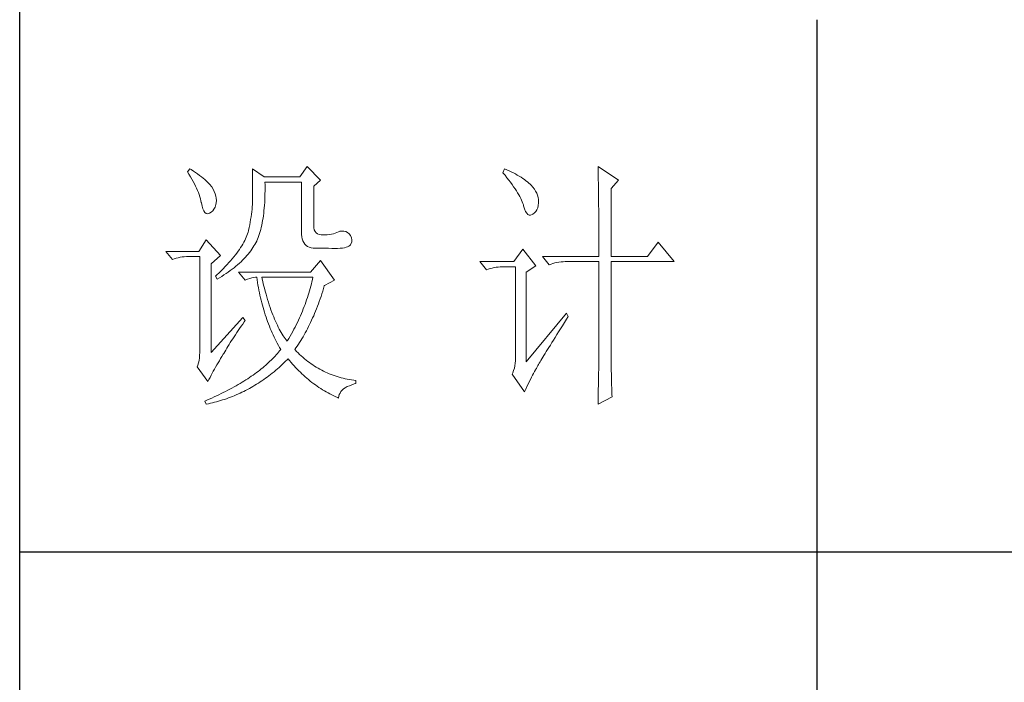
# Model space of a CAD drawing. Units: millimetres. Extents: x 3880 to 8043, y -5395 to 568.
# Drawn here: x 7560 to 7741, y -4397 to -4275 of the extents above; entities that cross this region are included whole.
import ezdxf

# ---------------------------------------------------------------- set-up
doc = ezdxf.new("R2010")
doc.units = ezdxf.units.MM
doc.header["$LTSCALE"] = 20
doc.layers.add('Make2D$可见线$正切线', color=7, linetype='Continuous')
doc.layers.add('轮廓线', color=7, linetype='Continuous', lineweight=20)

# ---------------------------------------------------------------- blocks, each defined once
blk = doc.blocks.new('文字')
blk.add_line((3870.01, 1145.22), (3870.01, 643.97))
at = {"layer": '轮廓线', "color": 7, "lineweight": 0}
for p, q in [((3752.05, 1117.17), (3751.59, 1116.58)), ((3752.31, 1117), (3752.05, 1117.17)), ((3763.87, 1117.17), (3763.87, 1111.72)), ((3766.05, 1115.61), (3763.87, 1117.17)), ((3774.13, 1117.56), (3772.73, 1115.61)), ((3776.62, 1115.03), (3774.13, 1117.56)), ((3811.29, 1117.17), (3810.98, 1116.39)), ((3811.71, 1116.98), (3811.29, 1117.17)), ((3828.86, 1117.56), (3828.87, 1117.33)), ((3832.74, 1115.03), (3828.86, 1117.56)), ((3828.87, 1117.33), (3828.87, 1117.08)), ((3751.59, 1116.58), (3751.88, 1116.12)), ((3751.88, 1116.12), (3752.17, 1115.66)), ((3752.17, 1115.66), (3752.43, 1115.21)), ((3752.74, 1116.73), (3752.31, 1117)), ((3753.14, 1116.45), (3752.74, 1116.73)), ((3753.52, 1116.18), (3753.14, 1116.45)), ((3753.89, 1115.92), (3753.52, 1116.18)), ((3754.23, 1115.65), (3753.89, 1115.92)), ((3754.56, 1115.39), (3754.23, 1115.65)), ((3754.86, 1115.13), (3754.56, 1115.39)), ((3772.73, 1115.61), (3766.05, 1115.61)), ((3810.98, 1116.39), (3811.36, 1115.93)), ((3811.36, 1115.93), (3811.72, 1115.48)), ((3812.13, 1116.78), (3811.71, 1116.98)), ((3811.72, 1115.48), (3812.07, 1115.04)), ((3812.54, 1116.58), (3812.13, 1116.78)), ((3812.94, 1116.38), (3812.54, 1116.58)), ((3813.32, 1116.18), (3812.94, 1116.38)), ((3813.68, 1115.97), (3813.32, 1116.18)), ((3814.04, 1115.76), (3813.68, 1115.97)), ((3814.38, 1115.55), (3814.04, 1115.76)), ((3814.7, 1115.34), (3814.38, 1115.55)), ((3815.01, 1115.13), (3814.7, 1115.34)), ((3828.87, 1117.08), (3828.88, 1116.82)), ((3828.88, 1116.82), (3828.89, 1116.55)), ((3828.89, 1116.55), (3828.9, 1116.26)), ((3828.9, 1116.26), (3828.91, 1115.95)), ((3828.91, 1115.95), (3828.91, 1115.64)), ((3828.91, 1115.64), (3828.92, 1115.3)), ((3828.92, 1115.3), (3828.92, 1114.95)), ((3752.43, 1115.21), (3752.68, 1114.77)), ((3752.68, 1114.77), (3752.91, 1114.34)), ((3752.91, 1114.34), (3753.13, 1113.91)), ((3753.13, 1113.91), (3753.32, 1113.49)), ((3753.32, 1113.49), (3753.51, 1113.09)), ((3755.15, 1114.87), (3754.86, 1115.13)), ((3755.41, 1114.61), (3755.15, 1114.87)), ((3755.66, 1114.36), (3755.41, 1114.61)), ((3755.89, 1114.11), (3755.66, 1114.36)), ((3756.09, 1113.86), (3755.89, 1114.11)), ((3756.18, 1113.73), (3756.09, 1113.86)), ((3756.44, 1113.31), (3756.18, 1113.73)), ((3766.21, 1114.16), (3766.2, 1114.64)), ((3766.2, 1114.64), (3773.04, 1114.64)), ((3766.21, 1113.57), (3766.21, 1114.16)), ((3766.21, 1112.99), (3766.21, 1113.57)), ((3773.04, 1114.64), (3773.04, 1105.31)), ((3775.37, 1113.86), (3776.62, 1115.03)), ((3775.37, 1106.47), (3775.37, 1113.86)), ((3812.07, 1115.04), (3812.4, 1114.61)), ((3812.4, 1114.61), (3812.7, 1114.19)), ((3812.7, 1114.19), (3812.99, 1113.78)), ((3812.99, 1113.78), (3813.26, 1113.39)), ((3815.31, 1114.91), (3815.01, 1115.13)), ((3815.59, 1114.69), (3815.31, 1114.91)), ((3815.86, 1114.47), (3815.59, 1114.69)), ((3816.11, 1114.25), (3815.86, 1114.47)), ((3816.28, 1114.07), (3816.11, 1114.25)), ((3816.6, 1113.7), (3816.28, 1114.07)), ((3816.89, 1113.32), (3816.6, 1113.7)), ((3828.92, 1114.95), (3828.93, 1114.59)), ((3828.93, 1114.59), (3828.94, 1114.21)), ((3828.94, 1114.21), (3828.94, 1113.82)), ((3828.94, 1113.82), (3828.95, 1113.41)), ((3831.34, 1113.47), (3832.74, 1115.03)), ((3831.34, 1100.64), (3831.34, 1113.47)), ((3753.51, 1113.09), (3753.67, 1112.68)), ((3753.67, 1112.68), (3753.81, 1112.29)), ((3753.81, 1112.29), (3753.94, 1111.9)), ((3753.94, 1111.9), (3754.05, 1111.52)), ((3756.66, 1112.88), (3756.44, 1113.31)), ((3756.82, 1112.46), (3756.66, 1112.88)), ((3756.95, 1112.03), (3756.82, 1112.46)), ((3757.02, 1111.6), (3756.95, 1112.03)), ((3757.05, 1111.18), (3757.02, 1111.6)), ((3763.87, 1111.72), (3763.86, 1111.3)), ((3766.16, 1111.33), (3766.19, 1111.87)), ((3766.19, 1111.87), (3766.2, 1112.42)), ((3766.2, 1112.42), (3766.21, 1112.99)), ((3813.26, 1113.39), (3813.51, 1113)), ((3813.51, 1113), (3813.74, 1112.63)), ((3813.74, 1112.63), (3813.95, 1112.27)), ((3813.95, 1112.27), (3814.14, 1111.92)), ((3814.14, 1111.92), (3814.32, 1111.58)), ((3817.12, 1112.94), (3816.89, 1113.32)), ((3817.32, 1112.55), (3817.12, 1112.94)), ((3817.47, 1112.16), (3817.32, 1112.55)), ((3817.58, 1111.76), (3817.47, 1112.16)), ((3817.64, 1111.35), (3817.58, 1111.76)), ((3828.95, 1113.41), (3828.96, 1112.98)), ((3828.96, 1112.98), (3828.96, 1112.55)), ((3828.96, 1112.55), (3828.97, 1112.09)), ((3828.97, 1112.09), (3828.97, 1111.62)), ((3828.97, 1111.62), (3828.97, 1111.14)), ((3754.05, 1111.52), (3754.15, 1111.15)), ((3754.15, 1111.15), (3754.22, 1110.79)), ((3754.22, 1110.79), (3754.23, 1110.75)), ((3754.23, 1110.75), (3754.36, 1110.13)), ((3754.36, 1110.13), (3754.52, 1109.63)), ((3756.6, 1109.55), (3756.8, 1109.95)), ((3756.8, 1109.95), (3756.95, 1110.42)), ((3756.95, 1110.42), (3757.03, 1110.75)), ((3757.03, 1110.75), (3757.05, 1111.18)), ((3763.8, 1109.99), (3763.76, 1109.53)), ((3763.83, 1110.44), (3763.8, 1109.99)), ((3763.85, 1110.87), (3763.83, 1110.44)), ((3763.86, 1111.3), (3763.85, 1110.87)), ((3766.01, 1109.27), (3766.06, 1109.77)), ((3766.06, 1109.77), (3766.1, 1110.28)), ((3766.1, 1110.28), (3766.14, 1110.8)), ((3766.14, 1110.8), (3766.16, 1111.33)), ((3814.32, 1111.58), (3814.47, 1111.26)), ((3814.47, 1111.26), (3814.6, 1110.94)), ((3814.6, 1110.94), (3814.72, 1110.64)), ((3814.72, 1110.64), (3814.81, 1110.34)), ((3814.81, 1110.34), (3814.86, 1110.17)), ((3814.86, 1110.17), (3815.04, 1109.59)), ((3817.36, 1109.43), (3817.51, 1109.82)), ((3817.51, 1109.82), (3817.61, 1110.27)), ((3817.61, 1110.27), (3817.66, 1110.77)), ((3817.66, 1110.94), (3817.64, 1111.35)), ((3817.66, 1110.77), (3817.66, 1110.94)), ((3828.97, 1111.14), (3828.98, 1110.64)), ((3828.98, 1110.64), (3828.98, 1110.13)), ((3828.98, 1110.13), (3828.99, 1109.6)), ((3754.52, 1109.63), (3754.7, 1109.23)), ((3754.7, 1109.23), (3754.9, 1108.94)), ((3754.9, 1108.94), (3755.12, 1108.76)), ((3755.12, 1108.76), (3755.37, 1108.7)), ((3755.37, 1108.7), (3755.64, 1108.74)), ((3755.64, 1108.74), (3755.78, 1108.8)), ((3755.78, 1108.8), (3756.1, 1108.98)), ((3756.1, 1108.98), (3756.37, 1109.23)), ((3756.37, 1109.23), (3756.6, 1109.55)), ((3763.58, 1108.11), (3763.5, 1107.62)), ((3763.65, 1108.59), (3763.58, 1108.11)), ((3763.71, 1109.07), (3763.65, 1108.59)), ((3763.76, 1109.53), (3763.71, 1109.07)), ((3765.83, 1107.85), (3765.89, 1108.32)), ((3765.89, 1108.32), (3765.96, 1108.79)), ((3765.96, 1108.79), (3766.01, 1109.27)), ((3815.04, 1109.59), (3815.23, 1109.13)), ((3815.23, 1109.13), (3815.45, 1108.78)), ((3815.45, 1108.78), (3815.68, 1108.55)), ((3815.68, 1108.55), (3815.92, 1108.43)), ((3815.92, 1108.43), (3816.18, 1108.43)), ((3816.18, 1108.43), (3816.46, 1108.54)), ((3816.46, 1108.54), (3816.57, 1108.61)), ((3816.57, 1108.61), (3816.89, 1108.83)), ((3816.89, 1108.83), (3817.15, 1109.1)), ((3817.15, 1109.1), (3817.36, 1109.43)), ((3828.99, 1109.6), (3828.99, 1109.06)), ((3828.99, 1109.06), (3828.99, 1108.5)), ((3828.99, 1108.5), (3829, 1107.93)), ((3829, 1107.93), (3829, 1107.34)), ((3763.22, 1106.09), (3763.1, 1105.56)), ((3763.32, 1106.61), (3763.22, 1106.09)), ((3763.42, 1107.12), (3763.32, 1106.61)), ((3763.5, 1107.62), (3763.42, 1107.12)), ((3765.39, 1105.72), (3765.49, 1106.13)), ((3765.49, 1106.13), (3765.58, 1106.54)), ((3765.58, 1106.54), (3765.67, 1106.97)), ((3765.67, 1106.97), (3765.75, 1107.41)), ((3765.75, 1107.41), (3765.83, 1107.85)), ((3775.4, 1106.05), (3775.37, 1106.47)), ((3775.48, 1105.66), (3775.4, 1106.05)), ((3829, 1107.34), (3829, 1106.74)), ((3829, 1106.74), (3829, 1106.12)), ((3829, 1106.12), (3829.01, 1105.49)), ((3762.67, 1104.27), (3762.53, 1103.95)), ((3762.8, 1104.58), (3762.67, 1104.27)), ((3762.91, 1104.89), (3762.8, 1104.58)), ((3763.01, 1105.2), (3762.91, 1104.89)), ((3763.09, 1105.5), (3763.01, 1105.2)), ((3763.1, 1105.56), (3763.09, 1105.5)), ((3764.78, 1103.89), (3764.92, 1104.23)), ((3764.92, 1104.23), (3765.05, 1104.59)), ((3765.05, 1104.59), (3765.17, 1104.96)), ((3765.17, 1104.96), (3765.28, 1105.34)), ((3765.28, 1105.34), (3765.39, 1105.72)), ((3773.04, 1105.31), (3773.06, 1104.81)), ((3773.06, 1104.81), (3773.11, 1104.35)), ((3773.11, 1104.35), (3773.21, 1103.94)), ((3775.63, 1105.33), (3775.48, 1105.66)), ((3775.83, 1105.07), (3775.63, 1105.33)), ((3776.09, 1104.88), (3775.83, 1105.07)), ((3776.41, 1104.76), (3776.09, 1104.88)), ((3776.8, 1104.71), (3776.41, 1104.76)), ((3777.24, 1104.72), (3776.8, 1104.71)), ((3777.44, 1104.72), (3777.24, 1104.72)), ((3777.88, 1104.75), (3777.44, 1104.72)), ((3778.29, 1104.79), (3777.88, 1104.75)), ((3778.69, 1104.85), (3778.29, 1104.79)), ((3779.06, 1104.93), (3778.69, 1104.85)), ((3779.41, 1105.03), (3779.06, 1104.93)), ((3779.73, 1105.16), (3779.41, 1105.03)), ((3780.04, 1105.31), (3779.73, 1105.16)), ((3780.28, 1105.38), (3780.04, 1105.31)), ((3780.66, 1105.43), (3780.28, 1105.38)), ((3781.02, 1105.41), (3780.66, 1105.43)), ((3781.38, 1105.32), (3781.02, 1105.41)), ((3781.72, 1105.16), (3781.38, 1105.32)), ((3782.06, 1104.92), (3781.72, 1105.16)), ((3782.29, 1104.58), (3782.06, 1104.92)), ((3782.47, 1104.18), (3782.29, 1104.58)), ((3782.54, 1103.78), (3782.47, 1104.18)), ((3829.01, 1105.49), (3829.01, 1104.84)), ((3829.01, 1104.84), (3829.01, 1104.18)), ((3829.01, 1104.18), (3829.01, 1102.81)), ((3755.16, 1103.75), (3753.76, 1101.61)), ((3757.81, 1100.84), (3755.16, 1103.75)), ((3761.83, 1102.64), (3761.62, 1102.31)), ((3762.02, 1102.98), (3761.83, 1102.64)), ((3762.21, 1103.31), (3762.02, 1102.98)), ((3762.38, 1103.63), (3762.21, 1103.31)), ((3762.53, 1103.95), (3762.38, 1103.63)), ((3763.94, 1102.31), (3764.13, 1102.62)), ((3764.13, 1102.62), (3764.31, 1102.92)), ((3764.31, 1102.92), (3764.48, 1103.23)), ((3764.48, 1103.23), (3764.64, 1103.54)), ((3764.64, 1103.54), (3764.65, 1103.56)), ((3764.65, 1103.56), (3764.78, 1103.89)), ((3773.21, 1103.94), (3773.33, 1103.58)), ((3773.33, 1103.58), (3773.5, 1103.25)), ((3773.5, 1103.25), (3773.7, 1102.97)), ((3773.7, 1102.97), (3773.94, 1102.73)), ((3773.94, 1102.73), (3774.22, 1102.54)), ((3774.22, 1102.54), (3774.53, 1102.39)), ((3774.53, 1102.39), (3774.88, 1102.28)), ((3781.15, 1102.3), (3781.47, 1102.38)), ((3781.47, 1102.38), (3781.75, 1102.48)), ((3781.75, 1102.48), (3781.98, 1102.59)), ((3781.98, 1102.59), (3782.17, 1102.72)), ((3782.17, 1102.72), (3782.3, 1102.86)), ((3782.3, 1102.86), (3782.37, 1102.97)), ((3782.37, 1102.97), (3782.51, 1103.38)), ((3782.51, 1103.38), (3782.54, 1103.78)), ((3829.01, 1102.81), (3829.01, 1102.1)), ((3840.21, 1103.36), (3838.18, 1100.64)), ((3843.16, 1099.67), (3840.21, 1103.36)), ((3753.76, 1101.61), (3747.54, 1101.61)), ((3747.54, 1101.61), (3748.79, 1100.06)), ((3749.85, 1100.41), (3750.22, 1100.49)), ((3750.22, 1100.49), (3750.61, 1100.55)), ((3750.61, 1100.55), (3751, 1100.6)), ((3751, 1100.6), (3751.4, 1100.63)), ((3751.4, 1100.63), (3751.81, 1100.64)), ((3751.81, 1100.64), (3753.92, 1100.64)), ((3753.92, 1100.64), (3753.92, 1082.56)), ((3756.09, 1099.28), (3757.81, 1100.84)), ((3760.34, 1100.57), (3760.04, 1100.21)), ((3760.63, 1100.93), (3760.34, 1100.57)), ((3760.89, 1101.28), (3760.63, 1100.93)), ((3761.15, 1101.63), (3760.89, 1101.28)), ((3761.39, 1101.97), (3761.15, 1101.63)), ((3761.62, 1102.31), (3761.39, 1101.97)), ((3762.27, 1100.24), (3762.54, 1100.53)), ((3762.54, 1100.53), (3762.81, 1100.82)), ((3762.81, 1100.82), (3763.06, 1101.11)), ((3763.06, 1101.11), (3763.3, 1101.41)), ((3763.3, 1101.41), (3763.52, 1101.71)), ((3763.52, 1101.71), (3763.74, 1102.01)), ((3763.74, 1102.01), (3763.94, 1102.31)), ((3774.88, 1102.28), (3775.27, 1102.22)), ((3775.27, 1102.22), (3775.68, 1102.2)), ((3775.68, 1102.2), (3778.17, 1102.2)), ((3778.17, 1102.2), (3778.79, 1102.17)), ((3778.79, 1102.17), (3779.36, 1102.16)), ((3779.36, 1102.16), (3779.87, 1102.17)), ((3779.87, 1102.17), (3780.35, 1102.2)), ((3780.35, 1102.2), (3780.77, 1102.24)), ((3780.77, 1102.24), (3781.15, 1102.3)), ((3814.71, 1102), (3813, 1099.67)), ((3817.19, 1098.89), (3814.71, 1102)), ((3818.44, 1100.64), (3819.68, 1099.08)), ((3818.44, 1100.64), (3829.01, 1100.64)), ((3829.01, 1102.1), (3829.01, 1100.64)), ((3831.34, 1100.64), (3838.18, 1100.64)), ((3748.79, 1100.06), (3749.13, 1100.19)), ((3749.13, 1100.19), (3749.49, 1100.31)), ((3749.49, 1100.31), (3749.85, 1100.41)), ((3756.09, 1082.56), (3756.09, 1099.28)), ((3758.71, 1098.73), (3758.34, 1098.35)), ((3759.06, 1099.11), (3758.71, 1098.73)), ((3759.4, 1099.48), (3759.06, 1099.11)), ((3759.73, 1099.85), (3759.4, 1099.48)), ((3760.04, 1100.21), (3759.73, 1099.85)), ((3760.37, 1098.53), (3760.72, 1098.81)), ((3760.72, 1098.81), (3761.05, 1099.09)), ((3761.05, 1099.09), (3761.38, 1099.38)), ((3761.38, 1099.38), (3761.69, 1099.66)), ((3761.69, 1099.66), (3761.99, 1099.95)), ((3761.99, 1099.95), (3762.27, 1100.24)), ((3776.62, 1099.86), (3774.75, 1097.72)), ((3779.26, 1096.17), (3776.62, 1099.86)), ((3813, 1099.67), (3806.62, 1099.67)), ((3806.62, 1099.67), (3807.87, 1098.11)), ((3809.69, 1098.61), (3810.08, 1098.65)), ((3810.08, 1098.65), (3810.48, 1098.68)), ((3810.48, 1098.68), (3810.89, 1098.7)), ((3810.89, 1098.7), (3813.31, 1098.7)), ((3813.31, 1098.7), (3813.31, 1081)), ((3815.33, 1097.72), (3817.19, 1098.89)), ((3819.68, 1099.08), (3820.03, 1099.22)), ((3820.03, 1099.22), (3820.38, 1099.33)), ((3820.38, 1099.33), (3820.75, 1099.43)), ((3820.75, 1099.43), (3821.12, 1099.51)), ((3821.12, 1099.51), (3821.5, 1099.58)), ((3821.5, 1099.58), (3821.9, 1099.62)), ((3821.9, 1099.62), (3822.3, 1099.66)), ((3822.3, 1099.66), (3822.71, 1099.67)), ((3822.71, 1099.67), (3829.01, 1099.67)), ((3829.01, 1099.67), (3829.01, 1082.04)), ((3831.34, 1081.39), (3831.34, 1099.67)), ((3831.34, 1099.67), (3843.16, 1099.67)), ((3757.14, 1097.2), (3756.87, 1096.95)), ((3756.87, 1096.95), (3757.18, 1096.36)), ((3757.55, 1097.59), (3757.14, 1097.2)), ((3757.95, 1097.97), (3757.55, 1097.59)), ((3757.62, 1096.63), (3758.05, 1096.89)), ((3758.34, 1098.35), (3757.95, 1097.97)), ((3758.05, 1096.89), (3758.47, 1097.16)), ((3758.47, 1097.16), (3758.88, 1097.43)), ((3758.88, 1097.43), (3759.27, 1097.7)), ((3759.27, 1097.7), (3759.65, 1097.98)), ((3759.65, 1097.98), (3760.02, 1098.25)), ((3760.02, 1098.25), (3760.37, 1098.53)), ((3761.22, 1097.72), (3762.47, 1096.17)), ((3774.75, 1097.72), (3761.22, 1097.72)), ((3807.87, 1098.11), (3808.21, 1098.24)), ((3808.21, 1098.24), (3808.57, 1098.36)), ((3808.57, 1098.36), (3808.93, 1098.46)), ((3808.93, 1098.46), (3809.31, 1098.54)), ((3809.31, 1098.54), (3809.69, 1098.61)), ((3815.33, 1080.81), (3815.33, 1097.72)), ((3757.18, 1096.36), (3757.62, 1096.63)), ((3762.47, 1096.17), (3762.93, 1096.35)), ((3762.93, 1096.35), (3763.36, 1096.5)), ((3763.36, 1096.5), (3763.75, 1096.62)), ((3763.75, 1096.62), (3764.1, 1096.69)), ((3764.1, 1096.69), (3764.42, 1096.74)), ((3764.42, 1096.74), (3764.65, 1096.75)), ((3764.65, 1096.75), (3764.72, 1096.25)), ((3764.72, 1096.25), (3764.8, 1095.76)), ((3764.8, 1095.76), (3764.88, 1095.26)), ((3764.88, 1095.26), (3764.97, 1094.78)), ((3765.65, 1096.45), (3765.58, 1096.75)), ((3765.58, 1096.75), (3775.22, 1096.75)), ((3765.79, 1095.85), (3765.65, 1096.45)), ((3765.94, 1095.26), (3765.79, 1095.85)), ((3766.09, 1094.68), (3765.94, 1095.26)), ((3774.82, 1095.04), (3774.7, 1094.62)), ((3774.93, 1095.47), (3774.82, 1095.04)), ((3775.03, 1095.9), (3774.93, 1095.47)), ((3775.13, 1096.32), (3775.03, 1095.9)), ((3775.22, 1096.75), (3775.13, 1096.32)), ((3777.21, 1094.59), (3777.36, 1095.09)), ((3777.36, 1095.09), (3777.39, 1095.2)), ((3777.39, 1095.2), (3779.26, 1096.17)), ((3764.97, 1094.78), (3765.06, 1094.3)), ((3765.06, 1094.3), (3765.15, 1093.82)), ((3765.15, 1093.82), (3765.25, 1093.34)), ((3765.25, 1093.34), (3765.36, 1092.87)), ((3766.24, 1094.13), (3766.09, 1094.68)), ((3766.39, 1093.58), (3766.24, 1094.13)), ((3766.54, 1093.04), (3766.39, 1093.58)), ((3774.33, 1093.34), (3774.19, 1092.91)), ((3774.46, 1093.76), (3774.33, 1093.34)), ((3774.58, 1094.19), (3774.46, 1093.76)), ((3774.7, 1094.62), (3774.58, 1094.19)), ((3776.58, 1092.65), (3776.74, 1093.12)), ((3776.74, 1093.12), (3776.9, 1093.61)), ((3776.9, 1093.61), (3777.06, 1094.09)), ((3777.06, 1094.09), (3777.21, 1094.59)), ((3765.36, 1092.87), (3765.47, 1092.4)), ((3765.47, 1092.4), (3765.59, 1091.94)), ((3765.59, 1091.94), (3765.71, 1091.48)), ((3765.71, 1091.48), (3765.83, 1091.03)), ((3766.69, 1092.52), (3766.54, 1093.04)), ((3766.85, 1092.02), (3766.69, 1092.52)), ((3767.01, 1091.52), (3766.85, 1092.02)), ((3767.17, 1091.04), (3767.01, 1091.52)), ((3773.74, 1091.63), (3773.58, 1091.2)), ((3773.9, 1092.05), (3773.74, 1091.63)), ((3774.04, 1092.48), (3773.9, 1092.05)), ((3774.19, 1092.91), (3774.04, 1092.48)), ((3775.9, 1090.81), (3776.07, 1091.26)), ((3776.07, 1091.26), (3776.24, 1091.71)), ((3776.24, 1091.71), (3776.41, 1092.18)), ((3776.41, 1092.18), (3776.58, 1092.65)), ((3765.83, 1091.03), (3765.97, 1090.58)), ((3765.97, 1090.58), (3766.1, 1090.13)), ((3766.1, 1090.13), (3766.24, 1089.68)), ((3766.24, 1089.68), (3766.39, 1089.25)), ((3767.33, 1090.58), (3767.17, 1091.04)), ((3767.5, 1090.12), (3767.33, 1090.58)), ((3767.67, 1089.68), (3767.5, 1090.12)), ((3767.84, 1089.26), (3767.67, 1089.68)), ((3772.87, 1089.49), (3772.68, 1089.07)), ((3773.06, 1089.92), (3772.87, 1089.49)), ((3773.24, 1090.35), (3773.06, 1089.92)), ((3773.41, 1090.77), (3773.24, 1090.35)), ((3773.58, 1091.2), (3773.41, 1090.77)), ((3775.17, 1089.07), (3775.36, 1089.5)), ((3775.36, 1089.5), (3775.54, 1089.93)), ((3775.54, 1089.93), (3775.72, 1090.37)), ((3775.72, 1090.37), (3775.9, 1090.81)), ((3822.95, 1089.95), (3815.33, 1080.81)), ((3822.92, 1088.83), (3823.26, 1089.36)), ((3823.26, 1089.36), (3822.95, 1089.95)), ((3762, 1089.17), (3756.09, 1082.56)), ((3761.43, 1087.1), (3761.71, 1087.51)), ((3761.71, 1087.51), (3762, 1087.92)), ((3762.47, 1088.58), (3762, 1089.17)), ((3762, 1087.92), (3762.29, 1088.33)), ((3762.29, 1088.33), (3762.47, 1088.58)), ((3766.39, 1089.25), (3766.54, 1088.81)), ((3766.54, 1088.81), (3766.69, 1088.38)), ((3766.69, 1088.38), (3766.85, 1087.96)), ((3766.85, 1087.96), (3767.02, 1087.53)), ((3767.02, 1087.53), (3767.19, 1087.11)), ((3768.01, 1088.84), (3767.84, 1089.26)), ((3768.18, 1088.45), (3768.01, 1088.84)), ((3768.35, 1088.06), (3768.18, 1088.45)), ((3768.53, 1087.69), (3768.35, 1088.06)), ((3768.71, 1087.33), (3768.53, 1087.69)), ((3772.08, 1087.78), (3771.86, 1087.36)), ((3772.29, 1088.21), (3772.08, 1087.78)), ((3772.49, 1088.64), (3772.29, 1088.21)), ((3772.68, 1089.07), (3772.49, 1088.64)), ((3774.4, 1087.44), (3774.6, 1087.83)), ((3774.6, 1087.83), (3774.79, 1088.24)), ((3774.79, 1088.24), (3774.98, 1088.65)), ((3774.98, 1088.65), (3775.17, 1089.07)), ((3821.79, 1087.03), (3822.15, 1087.61)), ((3822.15, 1087.61), (3822.53, 1088.2)), ((3822.53, 1088.2), (3822.92, 1088.83)), ((3760.39, 1085.54), (3760.64, 1085.92)), ((3760.64, 1085.92), (3760.89, 1086.31)), ((3760.89, 1086.31), (3761.16, 1086.71)), ((3761.16, 1086.71), (3761.43, 1087.1)), ((3767.19, 1087.11), (3767.36, 1086.7)), ((3767.36, 1086.7), (3767.54, 1086.29)), ((3767.54, 1086.29), (3767.72, 1085.88)), ((3767.72, 1085.88), (3767.91, 1085.48)), ((3768.89, 1086.98), (3768.71, 1087.33)), ((3769.07, 1086.65), (3768.89, 1086.98)), ((3769.25, 1086.33), (3769.07, 1086.65)), ((3769.44, 1086.02), (3769.25, 1086.33)), ((3769.63, 1085.73), (3769.44, 1086.02)), ((3769.82, 1085.45), (3769.63, 1085.73)), ((3770.95, 1085.65), (3770.71, 1085.22)), ((3771.19, 1086.08), (3770.95, 1085.65)), ((3771.42, 1086.5), (3771.19, 1086.08)), ((3771.64, 1086.93), (3771.42, 1086.5)), ((3771.86, 1087.36), (3771.64, 1086.93)), ((3773.37, 1085.54), (3773.58, 1085.9)), ((3773.58, 1085.9), (3773.79, 1086.28)), ((3773.79, 1086.28), (3773.99, 1086.66)), ((3773.99, 1086.66), (3774.2, 1087.04)), ((3774.2, 1087.04), (3774.4, 1087.44)), ((3820.78, 1085.41), (3821.1, 1085.93)), ((3821.1, 1085.93), (3821.44, 1086.47)), ((3821.44, 1086.47), (3821.79, 1087.03)), ((3759.23, 1083.72), (3759.45, 1084.07)), ((3759.45, 1084.07), (3759.67, 1084.43)), ((3759.67, 1084.43), (3759.9, 1084.8)), ((3759.9, 1084.8), (3760.14, 1085.17)), ((3760.14, 1085.17), (3760.39, 1085.54)), ((3767.91, 1085.48), (3768.11, 1085.08)), ((3768.11, 1085.08), (3768.31, 1084.69)), ((3768.31, 1084.69), (3768.51, 1084.3)), ((3768.51, 1084.3), (3768.72, 1083.91)), ((3768.72, 1083.91), (3768.93, 1083.53)), ((3770.01, 1085.19), (3769.82, 1085.45)), ((3770.2, 1084.94), (3770.01, 1085.19)), ((3770.4, 1084.69), (3770.2, 1084.94)), ((3770.46, 1084.8), (3770.4, 1084.69)), ((3770.71, 1085.22), (3770.46, 1084.8)), ((3772.26, 1083.79), (3772.49, 1084.13)), ((3772.49, 1084.13), (3772.71, 1084.47)), ((3772.71, 1084.47), (3772.93, 1084.82)), ((3772.93, 1084.82), (3773.15, 1085.17)), ((3773.15, 1085.17), (3773.37, 1085.54)), ((3819.62, 1083.54), (3819.89, 1083.98)), ((3819.89, 1083.98), (3820.17, 1084.44)), ((3820.17, 1084.44), (3820.47, 1084.91)), ((3820.47, 1084.91), (3820.78, 1085.41)), ((3753.9, 1082.04), (3753.86, 1081.54)), ((3753.92, 1082.56), (3753.9, 1082.04)), ((3758.1, 1081.83), (3758.35, 1082.24)), ((3758.35, 1082.24), (3758.43, 1082.36)), ((3758.43, 1082.36), (3758.62, 1082.69)), ((3758.62, 1082.69), (3758.82, 1083.03)), ((3758.82, 1083.03), (3759.02, 1083.37)), ((3759.02, 1083.37), (3759.23, 1083.72)), ((3768.32, 1082.14), (3768.09, 1081.89)), ((3768.54, 1082.38), (3768.32, 1082.14)), ((3768.75, 1082.63), (3768.54, 1082.38)), ((3768.96, 1082.89), (3768.75, 1082.63)), ((3768.93, 1083.53), (3769.15, 1083.15)), ((3769.15, 1083.14), (3768.96, 1082.89)), ((3769.15, 1083.15), (3769.15, 1083.14)), ((3771.8, 1083.14), (3772.03, 1083.46)), ((3771.85, 1083.08), (3771.8, 1083.14)), ((3772.14, 1082.78), (3771.85, 1083.08)), ((3772.03, 1083.46), (3772.26, 1083.79)), ((3772.42, 1082.49), (3772.14, 1082.78)), ((3772.72, 1082.2), (3772.42, 1082.49)), ((3773.01, 1081.93), (3772.72, 1082.2)), ((3818.47, 1081.67), (3818.67, 1082)), ((3818.67, 1082), (3818.89, 1082.36)), ((3818.89, 1082.36), (3819.12, 1082.73)), ((3819.12, 1082.73), (3819.36, 1083.13)), ((3819.36, 1083.13), (3819.62, 1083.54)), ((3829.01, 1082.04), (3829.01, 1081.7)), ((3753.58, 1080.19), (3753.45, 1079.84)), ((3753.7, 1080.62), (3753.58, 1080.19)), ((3753.79, 1081.07), (3753.7, 1080.62)), ((3753.86, 1081.54), (3753.79, 1081.07)), ((3756.91, 1079.83), (3757.14, 1080.23)), ((3757.14, 1080.23), (3757.37, 1080.62)), ((3757.37, 1080.62), (3757.61, 1081.03)), ((3757.61, 1081.03), (3757.85, 1081.43)), ((3757.85, 1081.43), (3758.1, 1081.83)), ((3766.34, 1080.18), (3766.07, 1079.95)), ((3766.61, 1080.42), (3766.34, 1080.18)), ((3766.87, 1080.66), (3766.61, 1080.42)), ((3767.13, 1080.91), (3766.87, 1080.66)), ((3767.38, 1081.15), (3767.13, 1080.91)), ((3767.63, 1081.4), (3767.38, 1081.15)), ((3767.86, 1081.64), (3767.63, 1081.4)), ((3768.09, 1081.89), (3767.86, 1081.64)), ((3769.15, 1080.04), (3769.46, 1080.32)), ((3769.46, 1080.32), (3769.76, 1080.61)), ((3769.76, 1080.61), (3770.07, 1080.91)), ((3770.07, 1080.91), (3770.37, 1081.21)), ((3770.37, 1081.21), (3770.55, 1081.39)), ((3770.55, 1081.39), (3770.83, 1081.05)), ((3770.83, 1081.05), (3771.11, 1080.71)), ((3771.11, 1080.71), (3771.39, 1080.39)), ((3771.39, 1080.39), (3771.68, 1080.07)), ((3773.31, 1081.66), (3773.01, 1081.93)), ((3773.62, 1081.4), (3773.31, 1081.66)), ((3773.92, 1081.15), (3773.62, 1081.4)), ((3774.23, 1080.9), (3773.92, 1081.15)), ((3774.55, 1080.67), (3774.23, 1080.9)), ((3774.87, 1080.44), (3774.55, 1080.67)), ((3775.19, 1080.22), (3774.87, 1080.44)), ((3775.52, 1080), (3775.19, 1080.22)), ((3813.29, 1080.53), (3813.23, 1080.06)), ((3813.31, 1081), (3813.29, 1080.53)), ((3817.44, 1079.9), (3817.55, 1080.09)), ((3817.55, 1080.09), (3817.66, 1080.3)), ((3817.66, 1080.3), (3817.8, 1080.54)), ((3817.8, 1080.54), (3817.95, 1080.79)), ((3817.95, 1080.79), (3818.11, 1081.06)), ((3818.11, 1081.06), (3818.29, 1081.35)), ((3818.29, 1081.35), (3818.47, 1081.67)), ((3829, 1080.16), (3828.99, 1079.74)), ((3829.01, 1080.97), (3829, 1080.57)), ((3829, 1080.57), (3829, 1080.16)), ((3829.01, 1081.7), (3829.01, 1081.34)), ((3829.01, 1081.34), (3829.01, 1080.97)), ((3831.35, 1080.97), (3831.34, 1081.39)), ((3831.35, 1080.5), (3831.35, 1080.97)), ((3831.35, 1080.02), (3831.35, 1080.5)), ((3753.45, 1079.84), (3755.47, 1077.11)), ((3755.86, 1077.88), (3756.06, 1078.27)), ((3756.06, 1078.27), (3756.26, 1078.65)), ((3756.26, 1078.65), (3756.47, 1079.04)), ((3756.47, 1079.04), (3756.69, 1079.44)), ((3756.69, 1079.44), (3756.91, 1079.83)), ((3763.95, 1078.32), (3763.62, 1078.09)), ((3764.27, 1078.54), (3763.95, 1078.32)), ((3764.59, 1078.78), (3764.27, 1078.54)), ((3764.9, 1079.01), (3764.59, 1078.78)), ((3765.2, 1079.24), (3764.9, 1079.01)), ((3765.49, 1079.48), (3765.2, 1079.24)), ((3765.78, 1079.71), (3765.49, 1079.48)), ((3766.07, 1079.95), (3765.78, 1079.71)), ((3766.94, 1078.19), (3767.26, 1078.44)), ((3767.26, 1078.44), (3767.58, 1078.69)), ((3767.58, 1078.69), (3767.9, 1078.95)), ((3767.9, 1078.95), (3768.22, 1079.22)), ((3768.22, 1079.22), (3768.53, 1079.49)), ((3768.53, 1079.49), (3768.84, 1079.76)), ((3768.84, 1079.76), (3769.15, 1080.04)), ((3771.68, 1080.07), (3771.97, 1079.75)), ((3771.97, 1079.75), (3772.26, 1079.44)), ((3772.26, 1079.44), (3772.56, 1079.14)), ((3772.56, 1079.14), (3772.85, 1078.84)), ((3772.85, 1078.84), (3773.16, 1078.55)), ((3773.16, 1078.55), (3773.46, 1078.27)), ((3773.46, 1078.27), (3773.77, 1077.99)), ((3775.85, 1079.8), (3775.52, 1080)), ((3776.19, 1079.6), (3775.85, 1079.8)), ((3776.52, 1079.41), (3776.19, 1079.6)), ((3776.87, 1079.22), (3776.52, 1079.41)), ((3777.21, 1079.05), (3776.87, 1079.22)), ((3777.57, 1078.88), (3777.21, 1079.05)), ((3777.92, 1078.72), (3777.57, 1078.88)), ((3778.28, 1078.57), (3777.92, 1078.72)), ((3778.64, 1078.43), (3778.28, 1078.57)), ((3779.01, 1078.29), (3778.64, 1078.43)), ((3779.38, 1078.16), (3779.01, 1078.29)), ((3812.82, 1078.74), (3812.69, 1078.48)), ((3812.69, 1078.48), (3815.02, 1075.17)), ((3812.99, 1079.17), (3812.82, 1078.74)), ((3813.13, 1079.61), (3812.99, 1079.17)), ((3813.23, 1080.06), (3813.13, 1079.61)), ((3816.34, 1077.9), (3816.54, 1078.28)), ((3816.54, 1078.28), (3816.73, 1078.64)), ((3816.73, 1078.64), (3816.92, 1078.98)), ((3816.92, 1078.98), (3817.11, 1079.29)), ((3817.11, 1079.29), (3817.19, 1079.45)), ((3817.19, 1079.45), (3817.26, 1079.58)), ((3817.26, 1079.58), (3817.34, 1079.73)), ((3817.34, 1079.73), (3817.44, 1079.9)), ((3828.97, 1078.36), (3828.96, 1077.86)), ((3828.98, 1078.83), (3828.97, 1078.36)), ((3828.99, 1079.29), (3828.98, 1078.83)), ((3828.99, 1079.74), (3828.99, 1079.29)), ((3831.36, 1079.07), (3831.35, 1080.02)), ((3831.37, 1078.59), (3831.36, 1079.07)), ((3831.39, 1077.63), (3831.37, 1078.59)), ((3755.47, 1077.11), (3755.66, 1077.49)), ((3755.66, 1077.49), (3755.86, 1077.88)), ((3761.15, 1076.53), (3760.77, 1076.31)), ((3761.53, 1076.75), (3761.15, 1076.53)), ((3761.89, 1076.97), (3761.53, 1076.75)), ((3762.25, 1077.19), (3761.89, 1076.97)), ((3762.6, 1077.41), (3762.25, 1077.19)), ((3762.95, 1077.63), (3762.6, 1077.41)), ((3763.29, 1077.86), (3762.95, 1077.63)), ((3763.62, 1078.09), (3763.29, 1077.86)), ((3763.94, 1076.18), (3764.29, 1076.39)), ((3764.29, 1076.39), (3764.62, 1076.59)), ((3764.62, 1076.59), (3764.96, 1076.81)), ((3764.96, 1076.81), (3765.3, 1077.02)), ((3765.3, 1077.02), (3765.63, 1077.25)), ((3765.63, 1077.25), (3765.96, 1077.47)), ((3765.96, 1077.47), (3766.29, 1077.71)), ((3766.29, 1077.71), (3766.61, 1077.95)), ((3766.61, 1077.95), (3766.94, 1078.19)), ((3773.77, 1077.99), (3774.08, 1077.72)), ((3774.08, 1077.72), (3774.4, 1077.46)), ((3774.4, 1077.46), (3774.72, 1077.2)), ((3774.72, 1077.2), (3775.04, 1076.94)), ((3775.04, 1076.94), (3775.36, 1076.7)), ((3775.36, 1076.7), (3775.69, 1076.46)), ((3775.69, 1076.46), (3776.02, 1076.22)), ((3779.75, 1078.04), (3779.38, 1078.16)), ((3780.13, 1077.93), (3779.75, 1078.04)), ((3780.51, 1077.83), (3780.13, 1077.93)), ((3780.9, 1077.73), (3780.51, 1077.83)), ((3781.29, 1077.64), (3780.9, 1077.73)), ((3781.69, 1077.56), (3781.29, 1077.64)), ((3782.08, 1077.48), (3781.69, 1077.56)), ((3782.07, 1076.32), (3782.52, 1076.5)), ((3782.49, 1077.42), (3782.08, 1077.48)), ((3782.89, 1077.36), (3782.49, 1077.42)), ((3782.52, 1076.5), (3783.01, 1076.65)), ((3783.3, 1077.31), (3782.89, 1077.36)), ((3783.01, 1076.65), (3783.3, 1076.73)), ((3783.3, 1076.73), (3783.3, 1077.31)), ((3815.48, 1076.16), (3815.7, 1076.63)), ((3815.7, 1076.63), (3815.92, 1077.07)), ((3815.92, 1077.07), (3816.13, 1077.5)), ((3816.13, 1077.5), (3816.34, 1077.9)), ((3828.94, 1076.83), (3828.93, 1076.28)), ((3828.95, 1077.35), (3828.94, 1076.83)), ((3828.96, 1077.86), (3828.95, 1077.35)), ((3831.4, 1077.14), (3831.39, 1077.63)), ((3831.41, 1076.66), (3831.4, 1077.14)), ((3831.44, 1075.68), (3831.41, 1076.66)), ((3757.51, 1074.61), (3757.07, 1074.41)), ((3757.94, 1074.82), (3757.51, 1074.61)), ((3758.36, 1075.03), (3757.94, 1074.82)), ((3758.78, 1075.24), (3758.36, 1075.03)), ((3759.19, 1075.45), (3758.78, 1075.24)), ((3759.6, 1075.66), (3759.19, 1075.45)), ((3759.99, 1075.88), (3759.6, 1075.66)), ((3760.39, 1076.09), (3759.99, 1075.88)), ((3760.77, 1076.31), (3760.39, 1076.09)), ((3760.43, 1074.43), (3760.79, 1074.58)), ((3760.79, 1074.58), (3761.5, 1074.9)), ((3761.5, 1074.9), (3761.86, 1075.07)), ((3761.86, 1075.07), (3762.21, 1075.24)), ((3762.21, 1075.24), (3762.56, 1075.42)), ((3762.56, 1075.42), (3762.91, 1075.6)), ((3762.91, 1075.6), (3763.26, 1075.79)), ((3763.26, 1075.79), (3763.6, 1075.98)), ((3763.6, 1075.98), (3763.94, 1076.18)), ((3776.02, 1076.22), (3776.36, 1076)), ((3776.36, 1076), (3776.7, 1075.77)), ((3776.7, 1075.77), (3777.04, 1075.56)), ((3777.04, 1075.56), (3777.38, 1075.35)), ((3777.38, 1075.35), (3777.73, 1075.15)), ((3777.73, 1075.15), (3778.08, 1074.96)), ((3778.08, 1074.96), (3778.43, 1074.76)), ((3778.43, 1074.76), (3778.79, 1074.58)), ((3778.79, 1074.58), (3779.15, 1074.4)), ((3780.09, 1074.33), (3780.18, 1074.64)), ((3780.18, 1074.64), (3780.32, 1074.93)), ((3780.32, 1074.93), (3780.5, 1075.21)), ((3780.5, 1075.21), (3780.73, 1075.47)), ((3780.73, 1075.47), (3781, 1075.71)), ((3781, 1075.71), (3781.31, 1075.93)), ((3781.31, 1075.93), (3781.67, 1076.14)), ((3781.67, 1076.14), (3782.07, 1076.32)), ((3815.02, 1075.17), (3815.25, 1075.68)), ((3815.25, 1075.68), (3815.48, 1076.16)), ((3828.9, 1074.54), (3828.88, 1073.93)), ((3828.91, 1075.14), (3828.9, 1074.54)), ((3828.92, 1075.72), (3828.91, 1075.14)), ((3828.93, 1076.28), (3828.92, 1075.72)), ((3831.48, 1074.69), (3831.44, 1075.68)), ((3831.5, 1074.2), (3831.48, 1074.69)), ((3755.26, 1073.59), (3754.85, 1073.42)), ((3754.85, 1073.42), (3755.16, 1072.84)), ((3755.16, 1072.84), (3755.55, 1072.92)), ((3755.72, 1073.8), (3755.26, 1073.59)), ((3755.55, 1072.92), (3755.94, 1073)), ((3756.18, 1074), (3755.72, 1073.8)), ((3755.94, 1073), (3756.32, 1073.09)), ((3756.63, 1074.2), (3756.18, 1074)), ((3756.32, 1073.09), (3756.71, 1073.19)), ((3757.07, 1074.41), (3756.63, 1074.2)), ((3756.71, 1073.19), (3757.09, 1073.29)), ((3757.09, 1073.29), (3757.47, 1073.4)), ((3757.47, 1073.4), (3757.84, 1073.51)), ((3757.84, 1073.51), (3758.22, 1073.63)), ((3758.22, 1073.63), (3758.59, 1073.75)), ((3758.59, 1073.75), (3758.96, 1073.87)), ((3758.96, 1073.87), (3759.33, 1074.01)), ((3759.33, 1074.01), (3759.7, 1074.14)), ((3759.7, 1074.14), (3760.06, 1074.28)), ((3760.06, 1074.28), (3760.43, 1074.43)), ((3779.15, 1074.4), (3779.52, 1074.23)), ((3779.52, 1074.23), (3779.88, 1074.07)), ((3779.88, 1074.07), (3780.04, 1074)), ((3780.04, 1074), (3780.09, 1074.33)), ((3828.86, 1072.84), (3831.5, 1074.2)), ((3828.87, 1073.3), (3828.86, 1072.84)), ((3828.88, 1073.93), (3828.87, 1073.3))]:
    blk.add_line(p, q, dxfattribs=at)

msp = doc.modelspace()

# ---------------------------------------------------------------- linework, layer by layer
at = {"layer": 'Make2D$可见线$正切线', "color": 0}
for p, q in [((7559.55, -5366.12), (7559.55, -2617.63)), ((7901.84, -4373.36), (7559.55, -4373.36))]:
    msp.add_line(p, q, dxfattribs=at)

# ---------------------------------------------------------------- block references
at = {"layer": 'Make2D$可见线$正切线', "color": 0, "linetype": 'ByBlock', "lineweight": 13, "xscale": 0.9781101354836873, "yscale": 0.9781101354836873, "zscale": 0.9781101354836873}
msp.add_blockref('文字', (3920.94, -5395.46), dxfattribs=at)

doc.saveas('drawing.dxf')
